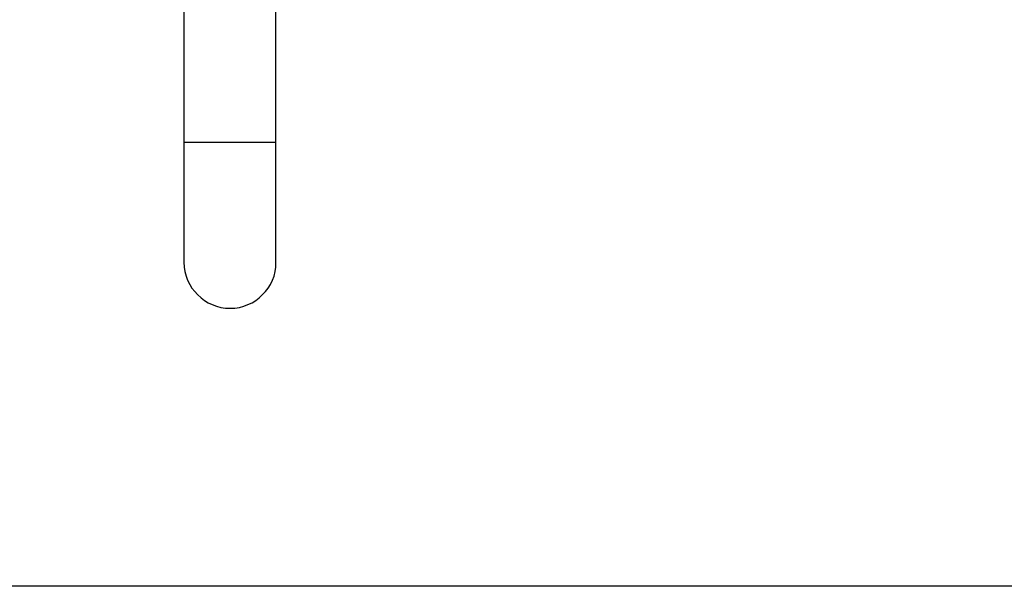
# Model space of a CAD drawing. Extents: x -9.4 to 9.4, y -12 to 12.
# Drawn here: x -5.7 to -5.2, y 3.5 to 3.8 of the extents above; entities that cross this region are included whole.
import ezdxf

# ---------------------------------------------------------------- set-up
doc = ezdxf.new("R2010")
doc.units = 0
doc.layers.get('0').update_dxf_attribs({"linetype": 'CONTINUOUS'})

msp = doc.modelspace()

# ---------------------------------------------------------------- linework, layer by layer
at = {"color": 0}
for points in [[(-5.6228, 3.8755), (-5.6228, 3.7755)], [(-5.5728, 3.7755), (-5.5728, 3.8755)], [(-5.5978, 3.7755), (-5.6228, 3.7755)], [(-5.6228, 3.7755), (-5.6228, 3.7105)], [(-5.5728, 3.7755), (-5.5978, 3.7755)], [(-5.5728, 3.7105), (-5.5728, 3.7755)], [(-5.6228, 3.7105), (-5.6228, 3.7105), (-5.6226, 3.7078), (-5.6222, 3.7053), (-5.6215, 3.7029), (-5.6208, 3.7007), (-5.6196, 3.6984), (-5.6184, 3.6964), (-5.6169, 3.6945), (-5.6154, 3.6928), (-5.6134, 3.6911), (-5.6116, 3.6897), (-5.6095, 3.6884), (-5.6074, 3.6874), (-5.605, 3.6865), (-5.6027, 3.6859), (-5.6002, 3.6855), (-5.5978, 3.6855), (-5.5978, 3.6855), (-5.5978, 3.6855), (-5.5978, 3.6855), (-5.5978, 3.6855), (-5.5978, 3.6855), (-5.5978, 3.6855), (-5.5978, 3.6855), (-5.5978, 3.6855), (-5.5978, 3.6855), (-5.5978, 3.6855), (-5.5978, 3.6855), (-5.5978, 3.6855), (-5.5978, 3.6855), (-5.5978, 3.6855), (-5.5978, 3.6855), (-5.5978, 3.6855), (-5.5978, 3.6855)], [(-5.6228, 3.7105), (-5.6228, 3.7105), (-5.6226, 3.7078), (-5.6222, 3.7053), (-5.6215, 3.7029), (-5.6208, 3.7007), (-5.6196, 3.6984), (-5.6184, 3.6964), (-5.6169, 3.6945), (-5.6154, 3.6928), (-5.6134, 3.6911), (-5.6116, 3.6897), (-5.6095, 3.6884), (-5.6074, 3.6874), (-5.605, 3.6865), (-5.6027, 3.6859), (-5.6002, 3.6855), (-5.5978, 3.6855), (-5.5978, 3.6855), (-5.5978, 3.6855), (-5.5978, 3.6855), (-5.5978, 3.6855), (-5.5978, 3.6855), (-5.5978, 3.6855), (-5.5978, 3.6855), (-5.5978, 3.6855), (-5.5978, 3.6855), (-5.5978, 3.6855), (-5.5978, 3.6855), (-5.5978, 3.6855), (-5.5978, 3.6855), (-5.5978, 3.6855), (-5.5978, 3.6855), (-5.5978, 3.6855), (-5.5978, 3.6855)], [(-5.5978, 3.6855), (-5.5978, 3.6855), (-5.5951, 3.6855), (-5.5926, 3.6859), (-5.5902, 3.6865), (-5.588, 3.6874), (-5.5857, 3.6884), (-5.5837, 3.6897), (-5.5818, 3.6911), (-5.5801, 3.6928), (-5.5784, 3.6945), (-5.577, 3.6964), (-5.5757, 3.6984), (-5.5747, 3.7007), (-5.5738, 3.7029), (-5.5732, 3.7053), (-5.5728, 3.7078), (-5.5728, 3.7105), (-5.5728, 3.7105), (-5.5728, 3.7105), (-5.5728, 3.7105), (-5.5728, 3.7105), (-5.5728, 3.7105), (-5.5728, 3.7105), (-5.5728, 3.7105), (-5.5728, 3.7105), (-5.5728, 3.7105), (-5.5728, 3.7105), (-5.5728, 3.7105), (-5.5728, 3.7105), (-5.5728, 3.7105), (-5.5728, 3.7105), (-5.5728, 3.7105), (-5.5728, 3.7105), (-5.5728, 3.7105)], [(-5.5978, 3.6855), (-5.5978, 3.6855), (-5.5951, 3.6855), (-5.5926, 3.6859), (-5.5902, 3.6865), (-5.588, 3.6874), (-5.5857, 3.6884), (-5.5837, 3.6897), (-5.5818, 3.6911), (-5.5801, 3.6928), (-5.5784, 3.6945), (-5.577, 3.6964), (-5.5757, 3.6984), (-5.5747, 3.7007), (-5.5738, 3.7029), (-5.5732, 3.7053), (-5.5728, 3.7078), (-5.5728, 3.7105), (-5.5728, 3.7105), (-5.5728, 3.7105), (-5.5728, 3.7105), (-5.5728, 3.7105), (-5.5728, 3.7105), (-5.5728, 3.7105), (-5.5728, 3.7105), (-5.5728, 3.7105), (-5.5728, 3.7105), (-5.5728, 3.7105), (-5.5728, 3.7105), (-5.5728, 3.7105), (-5.5728, 3.7105), (-5.5728, 3.7105), (-5.5728, 3.7105), (-5.5728, 3.7105), (-5.5728, 3.7105)], [(1.825, 3.5344), (-7.0761, 3.5344)]]:
    msp.add_lwpolyline(points, dxfattribs=at)

doc.saveas('drawing.dxf')
